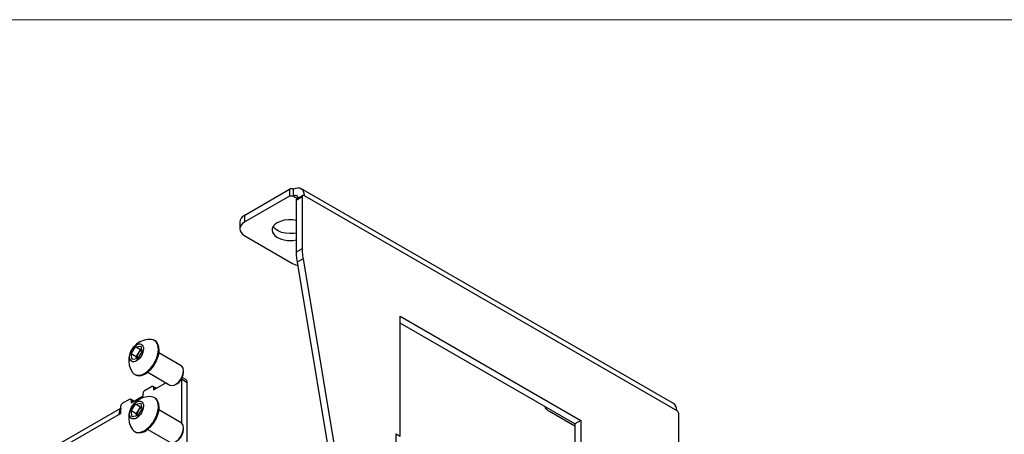
# Model space of a CAD drawing. Units: millimetres. Extents: x 562.9 to 579.4, y 455.9 to 467.6.
# Drawn here: x 575.2 to 578, y 466.4 to 467.6 of the extents above; entities that cross this region are included whole.
import ezdxf

# ---------------------------------------------------------------- set-up
doc = ezdxf.new("R2010")
doc.units = ezdxf.units.MM
doc.layers.add('PDF _Геометрия', color=7, linetype='Continuous')

msp = doc.modelspace()

# ---------------------------------------------------------------- linework, layer by layer
at = {"layer": 'PDF _Геометрия', "lineweight": 18}
msp.add_lwpolyline([(579.4434, 455.8719), (562.908, 455.8719), (562.908, 467.5648), (579.4434, 467.5648)], close=True, dxfattribs=at)
at = {"layer": 'PDF _Геометрия', "lineweight": 25}
for points in [[(575.9739, 467.088), (575.9727, 467.0885), (575.9713, 467.089), (575.9699, 467.0892), (575.9683, 467.0893), (575.9668, 467.0892), (575.9653, 467.089), (575.9639, 467.0885), (575.9628, 467.088), (575.9628, 467.0687), (575.9639, 467.0693), (575.9653, 467.0697), (575.9668, 467.0699), (575.9683, 467.07), (575.9699, 467.0699), (575.9713, 467.0697), (575.9727, 467.0693), (575.9739, 467.0687), (575.9851, 467.0622)], [(575.9872, 467.0634), (575.9871, 467.0638), (575.9863, 467.0663), (575.9851, 467.0682), (575.9834, 467.0696), (575.9814, 467.0704), (575.979, 467.0705), (575.9765, 467.0699), (575.9739, 467.0687), (575.9739, 467.088), (575.9798, 467.0907), (575.9854, 467.092), (575.9906, 467.0918), (575.9952, 467.0901), (575.999, 467.087), (576.0018, 467.0826), (576.0035, 467.077), (576.0041, 467.0705)], [(576.0001, 467.0709), (575.9834, 467.0613), (575.9827, 467.0607), (575.9822, 467.0599), (575.9819, 467.0589), (575.9818, 467.0577), (575.9985, 467.0673), (575.9986, 467.0685), (575.9989, 467.0695), (575.9994, 467.0704), (576.0001, 467.0709), (576.001, 467.0713), (576.0019, 467.0713), (576.003, 467.071), (576.0041, 467.0705), (577.0508, 466.4663), (577.0502, 466.4727), (577.0485, 466.4783), (577.0457, 466.4827), (577.042, 466.4858), (575.9952, 467.0901)], [(575.9628, 467.0687), (575.837, 466.9961), (575.8312, 466.992), (575.8268, 466.9873), (575.8241, 466.9821), (575.8232, 466.9768), (575.8241, 466.9715), (575.8268, 466.9664), (575.8312, 466.9617), (575.837, 466.9575), (575.9718, 466.8797), (575.9756, 466.8778), (575.9798, 466.876), (575.9843, 466.8746), (575.9857, 466.8742)], [(575.837, 467.0154), (575.9628, 467.088)], [(575.9985, 467.0673), (575.9985, 466.9206), (575.9985, 466.9172), (575.9986, 466.9137), (575.9988, 466.9103), (575.9991, 466.9068), (575.9995, 466.9032), (575.9999, 466.8997), (576.0004, 466.896), (576.0009, 466.8924), (576.1126, 466.2214), (576.1142, 466.2142), (576.1168, 466.2069), (576.1201, 466.1996), (576.1242, 466.1927), (576.1289, 466.1863), (576.1341, 466.1806), (576.1396, 466.1758), (576.1453, 466.172), (576.2623, 466.1044), (576.2623, 466.3937)], [(575.9818, 467.0577), (575.9818, 466.9109)], [(575.837, 466.9961), (575.837, 467.0154), (575.8312, 467.0113), (575.8268, 467.0065), (575.8241, 467.0014), (575.8232, 466.9961), (575.8232, 466.9768)], [(575.9818, 466.965), (575.9754, 466.964), (575.9636, 466.9634), (575.9518, 466.9644), (575.9408, 466.9669), (575.9311, 466.9708), (575.9232, 466.9759), (575.9175, 466.982), (575.9167, 466.9833)], [(575.9289, 466.9945), (575.9382, 466.9988), (575.949, 467.0017), (575.9606, 467.003), (575.9725, 467.0028), (575.9818, 467.0015)], [(575.9985, 466.9206), (575.9818, 466.9109), (575.9818, 466.9075), (575.982, 466.9041), (575.9821, 466.9006), (575.9824, 466.8971), (575.9827, 466.8936), (575.9832, 466.89), (575.9837, 466.8864), (575.9842, 466.8828)], [(576.0009, 466.8924), (575.9842, 466.8828), (576.0959, 466.2118), (576.1126, 466.2214)], [(576.2623, 466.3937), (576.2623, 466.4002), (576.2735, 466.3937), (576.2735, 466.7312), (576.7813, 466.4381), (576.7813, 466.1005)], [(576.7813, 466.4381), (576.7646, 466.4284), (576.2735, 466.7119)], [(575.5751, 466.6655), (575.5695, 466.6657), (575.564, 466.6654), (575.5585, 466.6646), (575.553, 466.6633), (575.5478, 466.6614), (575.5427, 466.6591), (575.5379, 466.6563), (575.5334, 466.653), (575.5254, 466.6454), (575.519, 466.6363), (575.5144, 466.6262), (575.5118, 466.6154), (575.5112, 466.6044), (575.5128, 466.5934), (575.5164, 466.5829), (575.5219, 466.5733)], [(575.5281, 466.5675), (575.5302, 466.5663), (575.5322, 466.5653), (575.5394, 466.5637), (575.5475, 466.5647), (575.5562, 466.5682), (575.5649, 466.5739), (575.5732, 466.5817), (575.5808, 466.5911), (575.5872, 466.6016), (575.5921, 466.6128), (575.5954, 466.624), (575.5967, 466.6347), (575.596, 466.6444), (575.5935, 466.6526), (575.5891, 466.6588), (575.5853, 466.6618), (575.5832, 466.663)], [(575.5336, 466.6112), (575.5325, 466.6173), (575.5181, 466.6256)], [(575.5473, 466.6368), (575.5448, 466.6364), (575.5303, 466.6447)], [(575.5325, 466.6173), (575.5386, 466.6268), (575.5448, 466.6364)], [(575.5475, 466.6358), (575.547, 466.6354), (575.5451, 466.6342), (575.5434, 466.6326), (575.5417, 466.6309), (575.5401, 466.6289), (575.5386, 466.6268), (575.5374, 466.6246), (575.5362, 466.6223), (575.5353, 466.6199), (575.5346, 466.6176), (575.5341, 466.6153), (575.5338, 466.6131), (575.5338, 466.6112)], [(575.5646, 466.5737), (575.6272, 466.5376), (575.6325, 466.5361), (575.6388, 466.5372), (575.6454, 466.5407), (575.6518, 466.5464), (575.6575, 466.5537), (575.6618, 466.562), (575.6645, 466.5705), (575.6652, 466.5786), (575.664, 466.5854), (575.6609, 466.5904), (575.6587, 466.5921), (575.5961, 466.6283)], [(575.643, 466.5391), (575.6468, 466.5413), (575.6517, 466.5449), (575.6572, 466.551), (575.6616, 466.5584), (575.6644, 466.5662), (575.6652, 466.5733), (575.6652, 466.5777)], [(573.1454, 465.1053), (575.4838, 466.4552), (575.4894, 466.4584), (575.4894, 466.4777), (575.4895, 466.479), (575.4898, 466.4804), (575.4903, 466.4818), (575.491, 466.4832), (575.4919, 466.4845), (575.4928, 466.4856), (575.4939, 466.4866), (575.495, 466.4874), (575.5122, 466.4973), (575.5133, 466.4978), (575.5143, 466.4981), (575.5153, 466.498), (575.5161, 466.4977), (575.5168, 466.4971), (575.5174, 466.4963), (575.5177, 466.4953), (575.5178, 466.4941), (575.5178, 466.4877), (575.5523, 466.5076), (575.5523, 466.514), (575.5524, 466.5154), (575.5527, 466.5168), (575.5532, 466.5182), (575.5539, 466.5195), (575.5548, 466.5208), (575.5557, 466.522), (575.5568, 466.5229), (575.5579, 466.5237), (575.5751, 466.5337), (575.5762, 466.5342), (575.5773, 466.5344), (575.5782, 466.5344), (575.5791, 466.534), (575.5798, 466.5335), (575.5803, 466.5327), (575.5806, 466.5316), (575.5807, 466.5304), (575.5807, 466.524), (575.6157, 466.5442)], [(575.6759, 466.5441), (575.6592, 466.5538), (575.6592, 466.4311)], [(575.6759, 466.3751), (575.6759, 466.5441), (575.6756, 466.547), (575.6749, 466.5495), (575.6736, 466.5515), (575.672, 466.5529), (575.6617, 466.5588)], [(575.5886, 466.5286), (575.5791, 466.534)], [(575.5863, 466.5272), (575.5807, 466.5304)], [(575.5751, 466.5048), (575.5695, 466.505), (575.564, 466.5047), (575.5585, 466.5039), (575.553, 466.5025), (575.5478, 466.5007), (575.5427, 466.4983), (575.5379, 466.4955), (575.5334, 466.4923), (575.5254, 466.4846), (575.519, 466.4756), (575.5144, 466.4655), (575.5118, 466.4547), (575.5112, 466.4436), (575.5128, 466.4327), (575.5164, 466.4222), (575.5219, 466.4125)], [(575.5257, 466.4922), (575.5161, 466.4977)], [(575.5233, 466.4909), (575.5178, 466.4941)], [(575.5281, 466.4068), (575.5302, 466.4056), (575.5322, 466.4045), (575.5394, 466.403), (575.5475, 466.404), (575.5562, 466.4074), (575.5649, 466.4132), (575.5732, 466.4209), (575.5808, 466.4303), (575.5872, 466.4409), (575.5921, 466.452), (575.5954, 466.4633), (575.5967, 466.474), (575.596, 466.4837), (575.5935, 466.4918), (575.5891, 466.4981), (575.5853, 466.501), (575.5832, 466.5023)], [(575.5473, 466.4761), (575.5448, 466.4756), (575.5303, 466.484)], [(573.1542, 465.1248), (575.4894, 466.4729)], [(575.4894, 466.4722), (575.4889, 466.4716), (575.4861, 466.4672), (575.4844, 466.4617), (575.4838, 466.4552)], [(575.5336, 466.4505), (575.5325, 466.4565), (575.5181, 466.4649)], [(575.5325, 466.4565), (575.5386, 466.4661), (575.5448, 466.4756)], [(575.5475, 466.475), (575.547, 466.4747), (575.5451, 466.4734), (575.5434, 466.4719), (575.5417, 466.4701), (575.5401, 466.4682), (575.5386, 466.4661), (575.5374, 466.4639), (575.5362, 466.4615), (575.5353, 466.4592), (575.5346, 466.4569), (575.5341, 466.4545), (575.5338, 466.4523), (575.5338, 466.4505)], [(575.5646, 466.413), (575.6272, 466.3768), (575.6325, 466.3754), (575.6388, 466.3764), (575.6454, 466.3799), (575.6518, 466.3856), (575.6575, 466.3929), (575.6618, 466.4012), (575.6645, 466.4098), (575.6652, 466.4178), (575.664, 466.4247), (575.6609, 466.4297), (575.6587, 466.4314), (575.5961, 466.4675)], [(576.7646, 466.422), (576.6933, 466.4632), (576.6899, 466.4654), (576.6869, 466.4678), (576.6844, 466.4704), (576.6824, 466.4732), (576.6809, 466.476), (576.6805, 466.477)], [(577.0564, 466.3099), (577.0564, 466.4566), (577.0563, 466.4579), (577.056, 466.4593), (577.0554, 466.4607), (577.0547, 466.4621), (577.0539, 466.4634), (577.0529, 466.4646), (577.0519, 466.4655), (577.0508, 466.4663)], [(576.7646, 466.4284), (576.7646, 466.0948)], [(575.643, 466.3784), (575.6468, 466.3806), (575.6517, 466.3842), (575.6572, 466.3903), (575.6616, 466.3976), (575.6644, 466.4055), (575.6652, 466.4125), (575.6652, 466.4169)]]:
    msp.add_lwpolyline(points, dxfattribs=at)
for points in [[(575.5181, 466.6256), (575.5303, 466.6447), (575.5454, 466.6473), (575.5484, 466.6308), (575.5362, 466.6116), (575.521, 466.6091)], [(575.5181, 466.4649), (575.5303, 466.484), (575.5454, 466.4866), (575.5484, 466.47), (575.5362, 466.4509), (575.521, 466.4483)]]:
    msp.add_lwpolyline(points, close=True, dxfattribs=at)
for centre, major_axis, ratio, start_param, end_param in [((575.9652, 466.9736), (0.0513, 0.0001), 0.576967, 2.356106, 5.042417), ((575.5332, 466.6282), (0.0138, 0.0239), 0.577597, 2.541601, 8.824786), ((575.5556, 466.6153), (0.0276, 0.0477), 0.576986, 2.87941, 6.545438), ((575.5332, 466.4675), (0.0138, 0.0239), 0.577597, 2.541601, 8.824786), ((575.5556, 466.4545), (0.0276, 0.0477), 0.576986, 2.87941, 6.545438)]:
    msp.add_ellipse(centre, major_axis=major_axis, ratio=ratio, start_param=start_param, end_param=end_param, dxfattribs=at)

doc.saveas('drawing.dxf')
